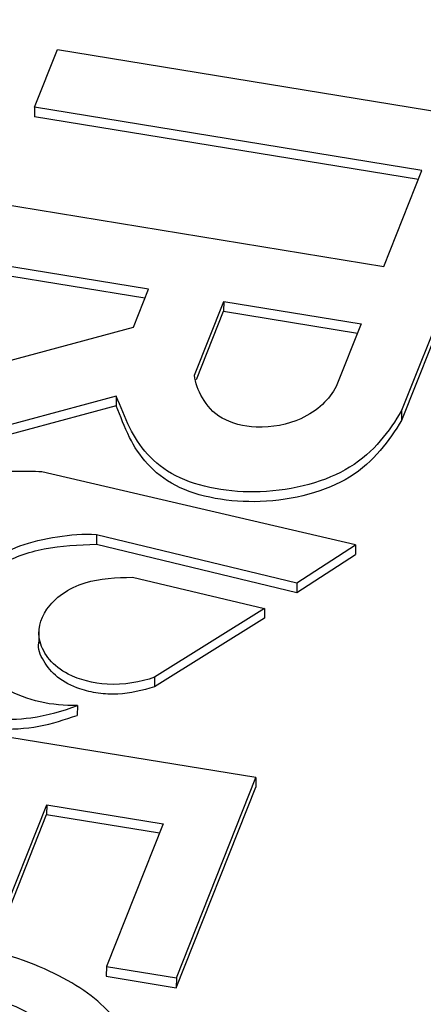
# Model space of a CAD drawing. Units: inches. Extents: x 0 to 34, y 0 to 25.3.
# Drawn here: x 28.2 to 28.3, y 20 to 20.2 of the extents above; entities that cross this region are included whole.
import ezdxf

# ---------------------------------------------------------------- set-up
doc = ezdxf.new("R2010")
doc.units = ezdxf.units.IN
doc.header["$MEASUREMENT"] = 0

msp = doc.modelspace()

# ---------------------------------------------------------------- linework, layer by layer
at = {"color": 7, "linetype": 'Continuous', "lineweight": 25}
for p, q in [((28.29109, 20.15873), (28.26682, 20.09756)), ((28.29108, 20.1572), (28.2668, 20.09603)), ((28.2094, 20.14505), (28.21297, 20.15404)), ((28.21297, 20.15404), (28.27358, 20.14415)), ((28.2094, 20.14505), (28.20938, 20.14352)), ((28.27, 20.13515), (28.2094, 20.14505)), ((28.26943, 20.13371), (28.20938, 20.14352)), ((28.26404, 20.12014), (28.27, 20.13515)), ((28.20344, 20.13003), (28.26404, 20.12014)), ((28.22723, 20.11657), (28.19987, 20.12104)), ((28.22666, 20.11514), (28.19985, 20.11951)), ((28.22487, 20.11064), (28.22723, 20.11657)), ((28.2344, 20.10313), (28.23898, 20.11466)), ((28.23898, 20.11466), (28.23896, 20.11313)), ((28.23898, 20.11466), (28.26048, 20.11115)), ((28.23473, 20.10245), (28.23896, 20.11313)), ((28.23896, 20.11313), (28.25991, 20.10971)), ((28.19225, 20.10185), (28.22487, 20.11064)), ((28.26048, 20.11115), (28.25658, 20.10132)), ((28.22217, 20.09984), (28.18777, 20.09057)), ((28.22217, 20.09984), (28.22216, 20.09831)), ((28.22216, 20.09831), (28.18776, 20.08904)), ((28.26682, 20.09756), (28.2668, 20.09603)), ((28.2596, 20.07658), (28.21053, 20.08797)), ((28.21908, 20.07819), (28.21906, 20.07666)), ((28.21908, 20.07819), (28.25044, 20.07063)), ((28.21906, 20.07666), (28.25042, 20.0691)), ((28.25044, 20.07063), (28.2596, 20.07658)), ((28.2596, 20.07658), (28.25959, 20.07505)), ((28.25042, 20.0691), (28.25959, 20.07505)), ((28.22473, 20.07151), (28.24538, 20.06662)), ((28.25044, 20.07063), (28.25042, 20.0691)), ((28.24538, 20.06662), (28.22817, 20.05585)), ((28.24538, 20.06662), (28.24536, 20.06509)), ((28.24536, 20.06509), (28.22815, 20.05433)), ((28.21009, 20.06306), (28.21007, 20.06114)), ((28.22817, 20.05585), (28.22815, 20.05433)), ((28.24403, 20.04016), (28.17241, 20.05185)), ((28.2161, 20.05142), (28.21608, 20.04989)), ((28.23159, 20.0088), (28.24403, 20.04016)), ((28.24403, 20.04016), (28.24402, 20.03863)), ((28.23157, 20.00727), (28.24402, 20.03863)), ((28.20362, 20.01657), (28.2113, 20.03591)), ((28.2113, 20.03591), (28.21128, 20.03438)), ((28.2113, 20.03591), (28.22951, 20.03294)), ((28.20361, 20.01504), (28.21128, 20.03438)), ((28.21128, 20.03438), (28.22894, 20.0315)), ((28.22951, 20.03294), (28.22064, 20.01059)), ((28.22064, 20.01059), (28.22062, 20.00906)), ((28.22064, 20.01059), (28.23159, 20.0088)), ((28.22062, 20.00906), (28.23157, 20.00727)), ((28.23159, 20.0088), (28.23157, 20.00727))]:
    msp.add_line(p, q, dxfattribs=at)
for points, knots in [([(28.25658, 20.10132), (28.25555, 20.09938), (28.25235, 20.09611), (28.24458, 20.09445), (28.23819, 20.09608), (28.23544, 20.09955), (28.23453, 20.10187), (28.2344, 20.10313)], [0, 0, 0, 0, 0.282934, 0.494292, 0.661373, 0.831647, 1, 1, 1, 1]), ([(28.26682, 20.09756), (28.26486, 20.09438), (28.26043, 20.08799), (28.24544, 20.08377), (28.23008, 20.08638), (28.22442, 20.09372), (28.2229, 20.09819), (28.22217, 20.09984)], [0, 0, 0, 0, 0.242225, 0.469266, 0.673425, 0.879489, 1, 1, 1, 1]), ([(28.2668, 20.09603), (28.26484, 20.09285), (28.26041, 20.08646), (28.24542, 20.08224), (28.23006, 20.08486), (28.2244, 20.09219), (28.22288, 20.09666), (28.22216, 20.09831)], [0, 0, 0, 0, 0.242225, 0.469266, 0.673425, 0.879489, 1, 1, 1, 1]), ([(28.21053, 20.08797), (28.20925, 20.08804), (28.20572, 20.08814), (28.19841, 20.0875), (28.18937, 20.08408), (28.1829, 20.0784), (28.1797, 20.07261), (28.17917, 20.06753), (28.18012, 20.06272), (28.18242, 20.05754), (28.18839, 20.05308), (28.19734, 20.04958), (28.20767, 20.04878), (28.21384, 20.05058), (28.2161, 20.05142)], [0, 0, 0, 0, 0.03666, 0.100281, 0.207747, 0.327789, 0.411005, 0.483396, 0.555771, 0.629712, 0.722855, 0.810006, 0.925032, 1, 1, 1, 1]), ([(28.2161, 20.05142), (28.21414, 20.05139), (28.21004, 20.05175), (28.20433, 20.05404), (28.19984, 20.05706), (28.1972, 20.06069), (28.1966, 20.06532), (28.19863, 20.06998), (28.20244, 20.07412), (28.20705, 20.07668), (28.21285, 20.07791), (28.21704, 20.07835), (28.21908, 20.07819)], [0, 0, 0, 0, 0.089345, 0.182264, 0.301621, 0.382444, 0.465044, 0.632152, 0.723349, 0.810433, 0.906786, 1, 1, 1, 1]), ([(28.19732, 20.06221), (28.19722, 20.06282), (28.19684, 20.06518), (28.19923, 20.0691), (28.20335, 20.07362), (28.21081, 20.07633), (28.2163, 20.07655), (28.21906, 20.07666)], [0, 0, 0, 0, 0.081784, 0.31253, 0.541988, 0.770141, 1, 1, 1, 1]), ([(28.22817, 20.05585), (28.22598, 20.05505), (28.22106, 20.05426), (28.21337, 20.05621), (28.2094, 20.06116), (28.21063, 20.06681), (28.21642, 20.07117), (28.22222, 20.07145), (28.22473, 20.07151)], [0, 0, 0, 0, 0.158827, 0.295317, 0.486038, 0.655519, 0.842915, 1, 1, 1, 1]), ([(28.1794, 20.0669), (28.17958, 20.06486), (28.17995, 20.06075), (28.18347, 20.05476), (28.19002, 20.0508), (28.1969, 20.04847), (28.20347, 20.04756), (28.21023, 20.04793), (28.21413, 20.04924), (28.21608, 20.04989)], [0, 0, 0, 0, 0.174069, 0.34985, 0.526807, 0.644759, 0.76409, 0.882074, 1, 1, 1, 1]), ([(28.22815, 20.05433), (28.22627, 20.05382), (28.22344, 20.05306), (28.21933, 20.05329), (28.21597, 20.05405), (28.21272, 20.05576), (28.2107, 20.05836), (28.20983, 20.06034), (28.21008, 20.06131), (28.21009, 20.06133)], [0, 0, 0, 0, 0.232837, 0.350202, 0.467426, 0.641975, 0.818995, 0.995197, 1, 1, 1, 1]), ([(28.21615, 19.97679), (28.21805, 19.97827), (28.21967, 19.97987), (28.22222, 19.98333), (28.22327, 19.9852), (28.22533, 19.99039), (28.22564, 19.99342), (28.22431, 19.99924), (28.22274, 20.00189), (28.21777, 20.00668), (28.2144, 20.00877), (28.20589, 20.01236), (28.20083, 20.01374), (28.18903, 20.01566), (28.18363, 20.01605), (28.17391, 20.01566), (28.16962, 20.01494), (28.16222, 20.01246), (28.15913, 20.01073), (28.15409, 20.00631), (28.15223, 20.00366), (28.15061, 19.99958), (28.15028, 19.99852), (28.14979, 19.99631), (28.14963, 19.99518), (28.1495, 19.99288), (28.14953, 19.99173), (28.14981, 19.98946), (28.15003, 19.98837), (28.15036, 19.98731)], [0, 0, 0, 0, 0.060233, 0.060233, 0.120385, 0.120385, 0.214254, 0.214254, 0.308123, 0.308123, 0.401992, 0.401992, 0.495861, 0.495861, 0.590386, 0.590386, 0.685302, 0.685302, 0.780895, 0.780895, 0.876488, 0.876488, 0.907817, 0.907817, 0.938777, 0.938777, 0.969388, 0.969388, 1, 1, 1, 1]), ([(28.15882, 19.99689), (28.15894, 19.99741), (28.1591, 19.99788), (28.16029, 20.00086), (28.1618, 20.00295), (28.16579, 20.00617), (28.16823, 20.00737), (28.17397, 20.00893), (28.17727, 20.0093), (28.18464, 20.00928), (28.18867, 20.00891), (28.19726, 20.0075), (28.20096, 20.00653), (28.20738, 20.00405), (28.20996, 20.00259), (28.21388, 19.99924), (28.21519, 19.99737), (28.21638, 19.99321), (28.21622, 19.99097), (28.21445, 19.98651), (28.21329, 19.98463), (28.21033, 19.98137), (28.20853, 19.97982), (28.20645, 19.97837)], [0, 0, 0, 0, 0.017838, 0.017838, 0.121191, 0.121191, 0.224544, 0.224544, 0.327897, 0.327897, 0.431828, 0.431828, 0.530902, 0.530902, 0.62981, 0.62981, 0.729124, 0.729124, 0.828177, 0.828177, 0.914381, 0.914381, 1, 1, 1, 1]), ([(28.15881, 19.99536), (28.15936, 19.99688), (28.16039, 19.99968), (28.16365, 20.00323), (28.16799, 20.00578), (28.17402, 20.00751), (28.18201, 20.00798), (28.19142, 20.00708), (28.20014, 20.00534), (28.20702, 20.00272), (28.21181, 19.9998), (28.21484, 19.99632), (28.21631, 19.99331), (28.21593, 19.99159), (28.21584, 19.99118)], [0, 0, 0, 0, 0.0910735, 0.1680307, 0.2380614, 0.3078685, 0.4100009, 0.5295529, 0.6573161, 0.744081, 0.8231793, 0.898563, 0.9754826, 1, 1, 1, 1])]:
    msp.add_open_spline(points, degree=3, knots=knots, dxfattribs=at)

doc.saveas('drawing.dxf')
